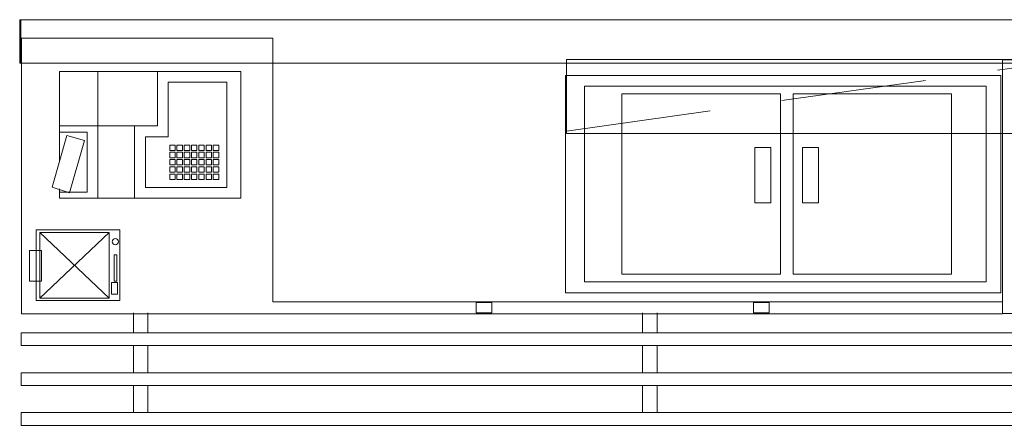
# Model space of a CAD drawing. Units: metres. Extents: x -12.3 to 65.1, y -4 to 63.8.
# Drawn here: x 29.8 to 32.5, y 52 to 53.1 of the extents above; entities that cross this region are included whole.
import ezdxf

# ---------------------------------------------------------------- set-up
doc = ezdxf.new("R2010")
doc.units = ezdxf.units.M
doc.linetypes.add('GESTRICHELT', pattern=[0.6, 0.4, -0.2])
doc.linetypes.add('VERDECKT', pattern=[9.525, 6.35, -3.175])
doc.layers.add('Standard', color=7, linetype='Continuous', lineweight=25)

msp = doc.modelspace()

# ---------------------------------------------------------------- hatches: boundary and pattern name
at = {"layer": 'Standard', "linetype": 'Continuous', "lineweight": 13, "true_color": 0x00d900}
msp.add_hatch(color=92, dxfattribs=at).paths.add_polyline_path([(29.8, 53.14), (29.8, 53.02), (29.7965, 53.02), (29.7965, 53.14)], flags=16)

# ---------------------------------------------------------------- linework, layer by layer
at = {"layer": 'Standard', "color": 240, "linetype": 'Continuous', "lineweight": 13}
for p, q in [((29.7965, 53.14), (29.8, 53.14)), ((29.8, 53.14), (29.7965, 53.14)), ((29.8, 53.02), (29.8, 53.14)), ((29.7965, 53.02), (29.8, 53.02))]:
    msp.add_line(p, q, dxfattribs=at)
at = {"layer": 'Standard', "color": 7, "linetype": 'Continuous', "lineweight": 13}
for p, q in [((29.7965, 53.14), (37.8, 53.14)), ((29.7965, 53.14), (29.7965, 53.02)), ((29.7965, 53.14), (37.8, 53.14)), ((29.7965, 53.02), (29.7965, 53.14)), ((37.8, 53.02), (29.7965, 53.02)), ((37.8, 53.02), (29.8, 53.02))]:
    msp.add_line(p, q, dxfattribs=at)
at = {"layer": 'Standard', "color": 196, "linetype": 'Continuous', "lineweight": 13, "true_color": 0x4b1e78}
for p, q in [((29.8017, 53.089), (30.494, 53.089)), ((29.8017, 52.328), (29.8017, 53.089)), ((30.494, 52.3611), (30.494, 53.089)), ((29.9061, 52.7482), (29.9061, 52.9972)), ((29.9061, 52.9972), (30.4061, 52.9972)), ((30.0121, 52.9972), (30.0121, 52.6472)), ((30.1761, 52.9972), (30.1761, 52.8472)), ((30.4061, 52.9972), (30.4061, 52.6472)), ((30.2061, 52.8172), (30.2061, 52.9672)), ((30.2061, 52.9672), (30.3671, 52.9672)), ((30.3671, 52.9672), (30.3671, 52.6772)), ((29.9061, 52.8472), (30.1761, 52.8472)), ((30.1131, 52.8472), (30.1131, 52.6472)), ((29.9061, 52.8292), (29.9821, 52.8292)), ((29.9821, 52.6642), (29.9821, 52.8292)), ((30.1431, 52.8172), (30.2061, 52.8172)), ((30.1431, 52.6772), (30.1431, 52.8172)), ((29.9061, 52.6472), (29.9061, 52.6732)), ((29.9821, 52.6642), (29.9061, 52.6642)), ((30.3671, 52.6772), (30.1431, 52.6772)), ((30.4061, 52.6472), (29.9061, 52.6472)), ((32.5055, 52.3611), (30.494, 52.3611)), ((30.1098, 52.2759), (30.1098, 52.3308)), ((30.1498, 52.2759), (30.1498, 52.3308)), ((31.5137, 52.2759), (31.5137, 52.3308)), ((31.5537, 52.2759), (31.5537, 52.3308)), ((32.5055, 52.328), (29.8017, 52.328)), ((29.8007, 52.2758), (35.5014, 52.2758)), ((29.8007, 52.2408), (29.8007, 52.2758)), ((35.5014, 52.2408), (29.8007, 52.2408)), ((30.1098, 52.1659), (30.1098, 52.2409)), ((30.1498, 52.1659), (30.1498, 52.2409)), ((31.5137, 52.1659), (31.5137, 52.2409)), ((31.5537, 52.1659), (31.5537, 52.2409)), ((29.8007, 52.1658), (35.5014, 52.1658)), ((29.8007, 52.1308), (29.8007, 52.1658)), ((35.5014, 52.1308), (29.8007, 52.1308)), ((30.1098, 52.0559), (30.1098, 52.1309)), ((30.1498, 52.0559), (30.1498, 52.1309)), ((31.5137, 52.0559), (31.5137, 52.1309)), ((31.5537, 52.0559), (31.5537, 52.1309)), ((29.8007, 52.0558), (35.5014, 52.0558)), ((29.8007, 52.0208), (29.8007, 52.0558)), ((35.5014, 52.0208), (29.8007, 52.0208))]:
    msp.add_line(p, q, dxfattribs=at)
at = {"layer": 'Standard', "color": 196, "linetype": 'GESTRICHELT', "lineweight": 13, "true_color": 0x4b1e78}
msp.add_line((31.3035, 52.8327), (32.7034, 53.0305), dxfattribs=at)
at = {"layer": 'Standard', "color": 196, "linetype": 'VERDECKT', "lineweight": 13, "true_color": 0x4b1e78}
for p, q in [((29.852, 52.5529), (30.0433, 52.3716)), ((29.852, 52.3716), (30.0433, 52.5529))]:
    msp.add_line(p, q, dxfattribs=at)
at = {"layer": 'Standard', "color": 196, "linetype": 'Continuous', "lineweight": 13, "true_color": 0x4b1e78}
for points in [[(32.7034, 52.8261), (31.3035, 52.8261), (31.3035, 53.0305), (32.7034, 53.0305), (32.7034, 52.8261)], [(33.7046, 52.3296), (32.5055, 52.3296), (32.5055, 53.0296), (33.7046, 53.0296), (33.7046, 52.3296)], [(29.8861, 52.6782), (29.9261, 52.8202), (29.9751, 52.8062), (29.9341, 52.6622), (29.8861, 52.6782)], [(30.2101, 52.7942), (30.2251, 52.7942), (30.2251, 52.7792), (30.2101, 52.7792), (30.2101, 52.7942)], [(30.2301, 52.7942), (30.2451, 52.7942), (30.2451, 52.7792), (30.2301, 52.7792), (30.2301, 52.7942)], [(30.2501, 52.7942), (30.2651, 52.7942), (30.2651, 52.7792), (30.2501, 52.7792), (30.2501, 52.7942)], [(30.2701, 52.7942), (30.2851, 52.7942), (30.2851, 52.7792), (30.2701, 52.7792), (30.2701, 52.7942)], [(30.2901, 52.7942), (30.3051, 52.7942), (30.3051, 52.7792), (30.2901, 52.7792), (30.2901, 52.7942)], [(30.3101, 52.7942), (30.3251, 52.7942), (30.3251, 52.7792), (30.3101, 52.7792), (30.3101, 52.7942)], [(30.3301, 52.7942), (30.3451, 52.7942), (30.3451, 52.7792), (30.3301, 52.7792), (30.3301, 52.7942)], [(30.2101, 52.7742), (30.2251, 52.7742), (30.2251, 52.7592), (30.2101, 52.7592), (30.2101, 52.7742)], [(30.2301, 52.7742), (30.2451, 52.7742), (30.2451, 52.7592), (30.2301, 52.7592), (30.2301, 52.7742)], [(30.2501, 52.7742), (30.2651, 52.7742), (30.2651, 52.7592), (30.2501, 52.7592), (30.2501, 52.7742)], [(30.2701, 52.7742), (30.2851, 52.7742), (30.2851, 52.7592), (30.2701, 52.7592), (30.2701, 52.7742)], [(30.2901, 52.7742), (30.3051, 52.7742), (30.3051, 52.7592), (30.2901, 52.7592), (30.2901, 52.7742)], [(30.3101, 52.7742), (30.3251, 52.7742), (30.3251, 52.7592), (30.3101, 52.7592), (30.3101, 52.7742)], [(30.3301, 52.7742), (30.3451, 52.7742), (30.3451, 52.7592), (30.3301, 52.7592), (30.3301, 52.7742)], [(30.2101, 52.7542), (30.2251, 52.7542), (30.2251, 52.7392), (30.2101, 52.7392), (30.2101, 52.7542)], [(30.2301, 52.7542), (30.2451, 52.7542), (30.2451, 52.7392), (30.2301, 52.7392), (30.2301, 52.7542)], [(30.2501, 52.7542), (30.2651, 52.7542), (30.2651, 52.7392), (30.2501, 52.7392), (30.2501, 52.7542)], [(30.2701, 52.7542), (30.2851, 52.7542), (30.2851, 52.7392), (30.2701, 52.7392), (30.2701, 52.7542)], [(30.2901, 52.7542), (30.3051, 52.7542), (30.3051, 52.7392), (30.2901, 52.7392), (30.2901, 52.7542)], [(30.3101, 52.7542), (30.3251, 52.7542), (30.3251, 52.7392), (30.3101, 52.7392), (30.3101, 52.7542)], [(30.3301, 52.7542), (30.3451, 52.7542), (30.3451, 52.7392), (30.3301, 52.7392), (30.3301, 52.7542)], [(30.2101, 52.7342), (30.2251, 52.7342), (30.2251, 52.7192), (30.2101, 52.7192), (30.2101, 52.7342)], [(30.2101, 52.7142), (30.2251, 52.7142), (30.2251, 52.6992), (30.2101, 52.6992), (30.2101, 52.7142)], [(30.2301, 52.7342), (30.2451, 52.7342), (30.2451, 52.7192), (30.2301, 52.7192), (30.2301, 52.7342)], [(30.2301, 52.7142), (30.2451, 52.7142), (30.2451, 52.6992), (30.2301, 52.6992), (30.2301, 52.7142)], [(30.2501, 52.7342), (30.2651, 52.7342), (30.2651, 52.7192), (30.2501, 52.7192), (30.2501, 52.7342)], [(30.2501, 52.7142), (30.2651, 52.7142), (30.2651, 52.6992), (30.2501, 52.6992), (30.2501, 52.7142)], [(30.2701, 52.7342), (30.2851, 52.7342), (30.2851, 52.7192), (30.2701, 52.7192), (30.2701, 52.7342)], [(30.2701, 52.7142), (30.2851, 52.7142), (30.2851, 52.6992), (30.2701, 52.6992), (30.2701, 52.7142)], [(30.2901, 52.7342), (30.3051, 52.7342), (30.3051, 52.7192), (30.2901, 52.7192), (30.2901, 52.7342)], [(30.2901, 52.7142), (30.3051, 52.7142), (30.3051, 52.6992), (30.2901, 52.6992), (30.2901, 52.7142)], [(30.3101, 52.7342), (30.3251, 52.7342), (30.3251, 52.7192), (30.3101, 52.7192), (30.3101, 52.7342)], [(30.3101, 52.7142), (30.3251, 52.7142), (30.3251, 52.6992), (30.3101, 52.6992), (30.3101, 52.7142)], [(30.3301, 52.7342), (30.3451, 52.7342), (30.3451, 52.7192), (30.3301, 52.7192), (30.3301, 52.7342)], [(30.3301, 52.7142), (30.3451, 52.7142), (30.3451, 52.6992), (30.3301, 52.6992), (30.3301, 52.7142)], [(29.8421, 52.365), (29.8421, 52.56), (30.0721, 52.56), (30.0721, 52.365), (29.8421, 52.365)], [(29.852, 52.3716), (29.852, 52.5529), (30.0433, 52.5529), (30.0433, 52.3716), (29.852, 52.3716)], [(30.0567, 52.419), (30.0567, 52.4909), (30.0647, 52.4909), (30.0647, 52.419), (30.0567, 52.419)], [(30.0499, 52.3831), (30.0499, 52.4145), (30.0663, 52.4145), (30.0663, 52.3831), (30.0499, 52.3831)], [(31.0552, 52.3599), (31.0982, 52.3599), (31.0982, 52.3316), (31.0552, 52.3316), (31.0552, 52.3599)], [(31.8194, 52.3599), (31.8624, 52.3599), (31.8624, 52.3316), (31.8194, 52.3316), (31.8194, 52.3599)]]:
    msp.add_lwpolyline(points, close=True, dxfattribs=at)
at = {"layer": 'Standard', "color": 21, "linetype": 'Continuous', "lineweight": 13, "true_color": 0xf2aa78}
for points in [[(31.3013, 52.3863), (32.5013, 52.3863), (32.5013, 52.9863), (31.3013, 52.9863), (31.3013, 52.3863)], [(32.4607, 52.417), (31.3538, 52.417), (31.3538, 52.957), (32.4607, 52.957), (32.4607, 52.417)], [(31.8933, 52.9357), (31.4567, 52.9357), (31.4567, 52.4378), (31.8933, 52.4378), (31.8933, 52.9357)], [(32.3648, 52.9357), (31.9282, 52.9357), (31.9282, 52.4378), (32.3648, 52.4378), (32.3648, 52.9357)], [(31.8671, 52.7872), (31.8234, 52.7872), (31.8234, 52.6343), (31.8671, 52.6343), (31.8671, 52.7872)], [(31.9981, 52.7872), (31.9544, 52.7872), (31.9544, 52.6343), (31.9981, 52.6343), (31.9981, 52.7872)]]:
    msp.add_lwpolyline(points, close=True, dxfattribs=at)
at = {"layer": 'Standard', "color": 196, "linetype": 'VERDECKT', "lineweight": 13, "true_color": 0x4b1e78}
msp.add_lwpolyline([(29.8568, 52.4181), (29.8232, 52.4181), (29.8232, 52.503), (29.8568, 52.503), (29.8568, 52.4181)], close=True, dxfattribs=at)
at = {"layer": 'Standard', "color": 196, "linetype": 'Continuous', "lineweight": 13, "true_color": 0x4b1e78}
msp.add_circle((30.0603, 52.5274), 0.00857, dxfattribs=at)

doc.saveas('drawing.dxf')
